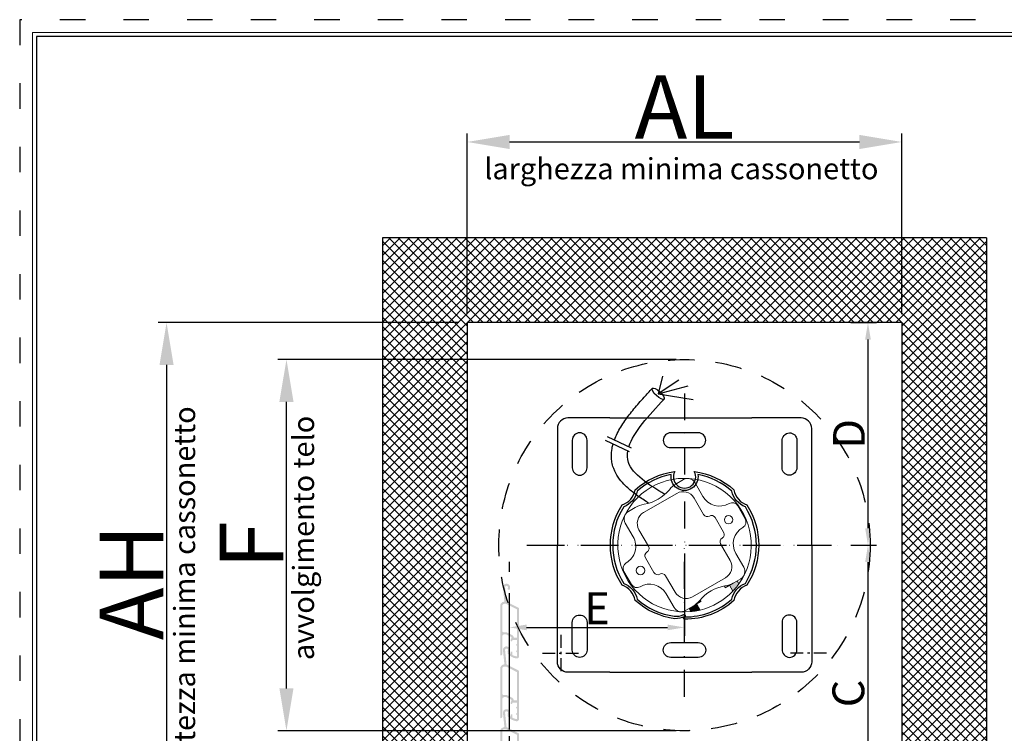
# Model space of a CAD drawing. Units: millimetres. Extents: x 0 to 2102, y 0 to 1189.
# Drawn here: x 0 to 465, y 852 to 1189 of the extents above; entities that cross this region are included whole.
import ezdxf

# ---------------------------------------------------------------- set-up
doc = ezdxf.new("R2010")
doc.units = ezdxf.units.MM
for name, pattern in [('ACAD_ISO03W100', [30, 12, -18]), ('CENTER-PISA', [11, 6, -2, 1, -2]), ('HIDDEN-PISA', [4.5, 2.5, -2]), ('TRATTOPUNTO', [25.4, 12.7, -6.35, 0, -6.35])]:
    doc.linetypes.add(name, pattern=pattern)
for name, color, linetype in [('0.13_A', 7, 'CENTER-PISA'), ('0.13_C', 7, 'Continuous'), ('0.13_H', 7, 'HIDDEN-PISA'), ('0.18_C', 1, 'Continuous'), ('0.25_C', 3, 'Continuous'), ('0.50_C', 2, 'Continuous'), ('HATCH', 8, 'Continuous')]:
    doc.layers.add(name, color=color, linetype=linetype)
for name, color, linetype, lineweight in [('_MSI-linee grosse', 4, 'Continuous', 25), ('_MSI-quote e testi', 7, 'Continuous', 5), ('SEZIONI', 3, 'Continuous', 18)]:
    doc.layers.add(name, color=color, linetype=linetype, lineweight=lineweight)
doc.styles.add('Modelsystemitalia', font='comic.ttf')
doc.styles.add('txt-Pisa-std', font='arial.ttf', dxfattribs={"width": 0.8})
doc.dimstyles.new('Modelsystem', dxfattribs={"dimtxt": 4, "dimasz": 4, "dimexe": 4, "dimexo": 4, "dimgap": 1.5, "dimtad": 1, "dimdec": 1, "dimtxsty": 'Modelsystemitalia', "dimcen": 4, "dimdle": 4, "dimclrd": 8, "dimclre": 8, "dimclrt": 7, "dimadec": 1, "dimazin": 2, "dimtfac": 1, "dimtdec": 1, "dimtmove": 0, "dimatfit": 3, "dimfxl": 1, "dimtolj": 1, "dimtzin": 0, "dimarcsym": 0})

# ---------------------------------------------------------------- blocks, each defined once
blk = doc.blocks.new('*D18')
at = {"layer": '0.18_C', "color": 8, "lineweight": -2, "transparency": 16777216}
for p, q in [((309.6574016244459, 1028.666844325982), (121.8548410659327, 1028.666844325982)), ((125.8548410659328, 873.49605002392), (125.8548410659327, 1008.666844325982)), ((309.6574016244459, 853.4960500239201), (121.8548410659328, 853.49605002392))]:
    blk.add_line(p, q, dxfattribs=at)
at = {"layer": '0.18_C', "color": 8, "transparency": 16777216}
for points in [[(122.5215077325994, 1008.666844325982), (129.1881743992661, 1008.666844325982), (125.8548410659327, 1028.666844325982)], [(122.5215077325994, 873.49605002392), (129.1881743992661, 873.49605002392), (125.8548410659328, 853.49605002392)]]:
    blk.add_solid(points, dxfattribs=at)
at = {"layer": 'Defpoints', "color": 0, "transparency": 16777216}
for p in [(125.8548410659327, 1028.666844325982), (313.6574016244459, 1028.666844325982), (313.6574016244459, 853.4960500239201)]:
    blk.add_point(p, dxfattribs=at)
at = {"layer": '0.18_C', "color": 7, "transparency": 16777216, "insert": (109.354841065933, 941.0814471749509), "char_height": 30, "attachment_point": 5, "rotation": 90, "style": 'txt-Pisa-std'}
blk.add_mtext('\\A1;F', dxfattribs=at)
blk = doc.blocks.new('*D19')
at = {"layer": '0.18_C', "color": 8, "lineweight": -2, "transparency": 16777216}
for p, q in [((207.1500258816169, 1046.081447174951), (65.28513600721554, 1046.081447174951)), ((69.28513600721554, 1026.081447174951), (69.28513600721558, 821.0814471749505)), ((272.1500258816169, 801.0814471749507), (65.28513600721558, 801.0814471749505))]:
    blk.add_line(p, q, dxfattribs=at)
at = {"layer": '0.18_C', "color": 8, "transparency": 16777216}
for points in [[(65.95180267388221, 1026.081447174951), (72.61846934054887, 1026.081447174951), (69.28513600721554, 1046.081447174951)], [(65.95180267388226, 821.0814471749505), (72.61846934054891, 821.0814471749505), (69.28513600721558, 801.0814471749505)]]:
    blk.add_solid(points, dxfattribs=at)
at = {"layer": 'Defpoints', "color": 0, "transparency": 16777216}
for p in [(211.1500258816169, 1046.081447174951), (69.28513600721558, 801.0814471749505), (276.1500258816169, 801.0814471749507)]:
    blk.add_point(p, dxfattribs=at)
at = {"layer": '0.18_C', "color": 7, "transparency": 16777216, "insert": (52.78513600721581, 923.5814471749504), "char_height": 30, "attachment_point": 5, "rotation": 90, "style": 'txt-Pisa-std'}
blk.add_mtext('\\A1;AH', dxfattribs=at)
blk = doc.blocks.new('*D20')
at = {"layer": '0.18_C', "color": 8, "lineweight": -2, "transparency": 16777216}
for p, q in [((211.1500258816168, 1050.08144717495), (211.1500258816168, 1135.302904772706)), ((416.1647773672748, 1050.08144717495), (416.1647773672748, 1135.302904772706)), ((231.1500258816168, 1131.302904772706), (396.1647773672748, 1131.302904772706))]:
    blk.add_line(p, q, dxfattribs=at)
at = {"layer": '0.18_C', "color": 8, "transparency": 16777216}
for points in [[(231.1500258816168, 1134.636238106039), (231.1500258816168, 1127.969571439373), (211.1500258816168, 1131.302904772706)], [(396.1647773672748, 1134.636238106039), (396.1647773672748, 1127.969571439373), (416.1647773672748, 1131.302904772706)]]:
    blk.add_solid(points, dxfattribs=at)
at = {"layer": 'Defpoints', "color": 0, "transparency": 16777216}
for p in [(416.1647773672748, 1131.302904772706), (211.1500258816168, 1046.08144717495), (416.1647773672748, 1046.08144717495)]:
    blk.add_point(p, dxfattribs=at)
at = {"layer": '0.18_C', "color": 7, "transparency": 16777216, "insert": (313.6574016244458, 1147.802904772706), "char_height": 30, "attachment_point": 5, "style": 'txt-Pisa-std'}
blk.add_mtext('\\A1;AL', dxfattribs=at)
blk = doc.blocks.new('*D30')
at = {"layer": '0.18_C', "color": 8, "lineweight": -2, "transparency": 16777216}
for p, q in [((392.0620712369976, 941.0814471749507), (404.2167741866362, 941.0814471749507)), ((400.2167741866362, 933.0814471749507), (400.2167741866363, 809.0814471749507)), ((392.0620712369957, 801.0814471749507), (404.2167741866363, 801.0814471749507))]:
    blk.add_line(p, q, dxfattribs=at)
at = {"layer": '0.18_C', "color": 8, "transparency": 16777216}
for points in [[(398.8834408533029, 933.0814471749507), (401.5501075199695, 933.0814471749507), (400.2167741866362, 941.0814471749507)], [(398.8834408533029, 809.0814471749507), (401.5501075199696, 809.0814471749507), (400.2167741866363, 801.0814471749507)]]:
    blk.add_solid(points, dxfattribs=at)
at = {"layer": 'Defpoints', "color": 0, "transparency": 16777216}
for p in [(388.0620712369976, 941.0814471749507), (388.0620712369957, 801.0814471749507), (400.2167741866363, 801.0814471749507)]:
    blk.add_point(p, dxfattribs=at)
at = {"layer": '0.18_C', "color": 7, "transparency": 16777216, "insert": (390.9609760965955, 871.0814471749503), "char_height": 15, "attachment_point": 5, "rotation": 90, "style": 'txt-Pisa-std'}
blk.add_mtext('\\A1;C', dxfattribs=at)
blk = doc.blocks.new('*D31')
at = {"layer": '0.18_C', "color": 8, "lineweight": -2, "transparency": 16777216}
for p, q in [((392.0620712369994, 1046.081447174951), (404.2167741866381, 1046.081447174951)), ((400.2167741866381, 1038.081447174951), (400.2167741866381, 949.0814471749507)), ((392.0620712369976, 941.0814471749507), (404.2167741866381, 941.0814471749507))]:
    blk.add_line(p, q, dxfattribs=at)
at = {"layer": '0.18_C', "color": 8, "transparency": 16777216}
for points in [[(398.8834408533048, 1038.081447174951), (401.5501075199714, 1038.081447174951), (400.2167741866381, 1046.081447174951)], [(398.8834408533048, 949.0814471749507), (401.5501075199714, 949.0814471749507), (400.2167741866381, 941.0814471749507)]]:
    blk.add_solid(points, dxfattribs=at)
at = {"layer": 'Defpoints', "color": 0, "transparency": 16777216}
for p in [(388.0620712369994, 1046.081447174951), (388.0620712369976, 941.0814471749507), (400.2167741866381, 941.0814471749507)]:
    blk.add_point(p, dxfattribs=at)
at = {"layer": '0.18_C', "color": 7, "transparency": 16777216, "insert": (391.2167741866382, 993.5814471749504), "char_height": 15, "attachment_point": 5, "rotation": 90, "style": 'txt-Pisa-std'}
blk.add_mtext('\\A1;D', dxfattribs=at)
blk = doc.blocks.new('*D35')
at = {"layer": '0.18_C', "color": 8, "lineweight": -2, "transparency": 16777216}
for p, q in [((313.6574016244458, 937.0814471749502), (313.6574016244458, 898.254701445748)), ((231.1500258816168, 854.0615181310116), (231.1500258816168, 906.254701445748)), ((239.1500258816168, 902.254701445748), (305.6574016244458, 902.254701445748))]:
    blk.add_line(p, q, dxfattribs=at)
at = {"layer": '0.18_C', "color": 8, "transparency": 16777216}
for points in [[(239.1500258816168, 903.5880347790813), (239.1500258816168, 900.9213681124146), (231.1500258816168, 902.254701445748)], [(305.6574016244458, 903.5880347790813), (305.6574016244458, 900.9213681124146), (313.6574016244458, 902.254701445748)]]:
    blk.add_solid(points, dxfattribs=at)
at = {"layer": 'Defpoints', "color": 0, "transparency": 16777216}
for p in [(313.6574016244458, 941.0814471749502), (313.6574016244458, 902.254701445748), (231.1500258816168, 850.0615181310116)]:
    blk.add_point(p, dxfattribs=at)
at = {"layer": '0.18_C', "color": 7, "transparency": 16777216, "insert": (272.4037137530313, 911.254701445748), "char_height": 15, "attachment_point": 5, "style": 'txt-Pisa-std'}
blk.add_mtext('\\A1;E', dxfattribs=at)

msp = doc.modelspace()

# ---------------------------------------------------------------- hatches: boundary and pattern name
at = {"layer": 'HATCH'}
h = msp.add_hatch(dxfattribs=at)
h.set_pattern_fill('ANSI37', color=254)
h.set_pattern_definition([(45, (-11124.85008074503, -3465.090159965587), (-2.245064030267288, 2.245064030267288), []), (135, (-11124.85008074503, -3465.090159965587), (-2.245064030267288, -2.245064030267288), [])])
h.paths.add_polyline_path([(456.1647773672748, 1086.08144717495), (456.1647773672748, 781.0814471749502), (416.1647773672748, 781.0814471749502), (416.1647773672767, 1046.08144717495), (211.1500258816168, 1046.08144717495), (211.1500258816168, 781.0814471749502), (171.1500258816168, 781.0814471749502), (171.1500258816186, 1086.08144717495)])
h = msp.add_hatch(color=7, dxfattribs=at)
h.set_gradient(color1=(0, 0, 255), color2=(255, 255, 0))
edge = h.paths.add_edge_path()
edge.add_line((338.4827442081651, 924.2374508621444), (336.9690666305332, 923.3635287052323))
edge.add_arc((330.4690666305296, 934.6218589544308), 13.00000000000177, 279.9500242758554, 300.000000000008, ccw=False)
edge.add_arc((336.1711076594011, 902.1182171876183), 20.00000000000263, 99.95002427584828, 100.7312245085118)
edge.add_spline(control_points=[(332.4470660042689, 921.7684465438099), (332.8868753243778, 921.0066744557419)], knot_values=[0, 0, 1, 1], degree=1, periodic=0)
edge.add_line((332.8868753243778, 921.0066744557419), (334.9120299938922, 922.1758980493371))
edge.add_line((334.9120299938941, 922.1758980493371), (336.514630447803, 919.4001126389323))
edge.add_spline(control_points=[(336.5146304478048, 919.4001126389314), (336.7351465365073, 919.63655467174), (337.3232114315842, 920.2670903393821), (338.3345338463087, 921.4630954616525), (338.9882507041048, 922.351909191156), (339.3149268587449, 922.7960682301648)], knot_values=[0, 0, 0, 0, 0.2308575853232604, 0.6156432507447636, 1, 1, 1, 1], degree=3, periodic=0)
edge.add_line((339.3149268587449, 922.7960682301648), (338.4827442081669, 924.2374508621444))
h = msp.add_hatch(color=7, dxfattribs=at)
h.set_gradient(color1=(0, 0, 255), color2=(255, 255, 0))
edge = h.paths.add_edge_path()
edge.add_line((319.4301853249099, 913.2374508621444), (321.4553399944243, 914.4066744557397))
edge.add_spline(control_points=[(321.4553399944243, 914.4066744557397), (321.0155306743154, 915.1684465438095)], knot_values=[0, 0, 1, 1], degree=1, periodic=0)
edge.add_arc((336.1711076594265, 902.1182171876474), 20.00000000000262, 139.2687754915928, 140.0499757242621)
edge.add_arc((310.8731486882652, 923.3081504554477), 13.00000000000177, 300, 320.049975724146, ccw=False)
edge.add_line((317.3731486882671, 912.0498202062493), (315.8594711106352, 911.1758980493371))
edge.add_line((315.8594711106352, 911.1758980493371), (316.6916537612133, 909.7345154173574))
edge.add_spline(control_points=[(316.6916537612133, 909.7345154173556), (317.0886241845046, 909.7769955533633), (317.9865458292743, 909.8730828972996), (319.4752587974262, 910.1155518621774), (320.5187750297164, 910.3386669261629), (320.9999731406469, 910.453813658519), (321.0327857788188, 910.4616654517388)], knot_values=[0, 0, 0, 0, 0.2814284572978879, 0.6365731259458021, 0.9752181185906024, 1, 1, 1, 1], degree=3, periodic=0)
edge.add_line((321.0327857788188, 910.4616654517388), (319.4301853249099, 913.2374508621435))
at = {"layer": 'SEZIONI'}
h = msp.add_hatch(color=253, dxfattribs=at)
edge = h.paths.add_edge_path(flags=16)
edge.add_arc((233.2985716362673, 897.5895290347908), 0.2, 182.7736863368214, 270)
edge.add_line((233.2985716362673, 897.3895290347907), (234.4002117828204, 897.3895290347907))
edge.add_arc((234.4002117828204, 897.5895290347908), 0.2, 270, 360)
edge.add_line((234.6002117828248, 897.5895290347908), (234.6002117828248, 910.6507317282319))
edge.add_arc((234.4002117828204, 910.6507317282319), 0.2000000000000072, 0, 63.00000000016073)
edge.add_line((234.4910098827677, 910.8289330330696), (229.4655572694392, 913.3895290347907))
edge.add_line((229.4655572694392, 913.3895290347907), (228.7002117828233, 913.3895290347907))
edge.add_arc((228.7002117828233, 912.3895290347907), 1, 90, 180)
edge.add_line((227.7002117828233, 912.3895290347907), (227.7002117828233, 900.4895290347907))
edge.add_arc((228.2002117828233, 900.4895290347907), 0.5, 180, 270)
edge.add_line((228.2002117828233, 899.9895290347907), (229.6521960310056, 899.9895290347907))
edge.add_arc((229.6521960310056, 899.7895290347908), 0.2, 62.999999999986585, 90, ccw=False)
edge.add_line((229.7429941309529, 899.9677303396284), (232.4450003825114, 898.5909893897676))
edge.add_arc((231.9002117828204, 897.5217815607416), 1.2, 2.7736863368215268, 62.99999999999619, ccw=False)
edge = h.paths.add_edge_path()
edge.add_line((235.6002117828248, 888.5895290347908), (235.6002117828248, 911.2635325163718))
edge.add_arc((235.4002117828204, 911.263532516372), 0.1999999999998185, 359.9999999999349, 422.999999999957)
edge.add_line((235.4910098827677, 911.4417338212095), (229.802483554442, 914.3401827556108))
edge.add_arc((229.8932816543893, 914.5183840604484), 0.199999999999971, 185.9542638299783, 242.9999999999793, ccw=False)
edge.add_line((229.6943606507921, 914.4976371492135), (229.0039882702113, 921.1169148454685))
edge.add_arc((229.7002117828233, 921.1895290347908), 0.7000000000000455, 0, 185.9542638299935, ccw=False)
edge.add_line((230.4002117828204, 921.1895290347908), (230.4002117828204, 921.0367426302907))
edge.add_arc((230.8002117828219, 920.5895290347908), 0.5999999999999659, 131.8103148957634, 269.9999999999783)
edge.add_arc((230.8002117828219, 920.5895290347908), 0.599999999999909, 270, 360.0000000000053)
edge.add_line((231.4002117828204, 920.5895290347908), (231.4002117828204, 921.1895290347908))
edge.add_arc((229.7002117828233, 921.1895290347904), 1.700000000000273, 9.567108481842258e-12, 90.0000000000153)
edge.add_arc((229.7002117828233, 921.1895290347909), 1.699999999999916, 90, 185.954263829994)
edge.add_line((228.0093832522034, 921.0131802892939), (228.6783468947178, 914.599169180065))
edge.add_arc((228.4794258911134, 914.5784222688303), 0.2000000000001632, -84.24025864113668, 5.954263829939123, ccw=False)
edge.add_arc((228.7002117828233, 912.3895290347905), 2.000000000000227, 95.7597413588869, 179.9999999999935)
edge.add_line((226.7002117828233, 912.3895290347907), (226.7002117828233, 889.2395290347907))
edge.add_arc((226.9502117828233, 889.2395290347907), 0.25, 180, 270)
edge.add_arc((226.9502117828233, 889.7395290347907), 0.75, 270, 360)
edge.add_line((227.7002117828233, 889.7395290347907), (227.7002117828233, 897.9895290347906))
edge.add_arc((228.7002117828233, 897.9895290347906), 1, 90.00000000002609, 180, ccw=False)
edge.add_line((228.7002117828233, 898.9895290347906), (229.4601330237419, 898.9895290347908))
edge.add_line((229.4601330237419, 898.9895290347908), (231.9485929156435, 897.7215953898226))
edge.add_arc((231.8577948156963, 897.543394084985), 0.2, -19.500000000006423, 62.999999999986585, ccw=False)
edge.add_line((232.0463231139074, 897.4766327131382), (231.6260231118285, 896.2897421214459))
edge.add_arc((232.0502117828219, 896.1395290347907), 0.4500000000001617, 160.500000000005, 360.0000000000941)
edge.add_line((232.500211782819, 896.1395290347914), (232.500211782819, 896.3895290347907))
edge.add_line((232.500211782819, 896.3895290347907), (234.4002117828204, 896.3895290347905))
edge.add_arc((234.4002117828204, 896.1895290347907), 0.1999999999998181, 0, 90, ccw=False)
edge.add_line((234.6002117828248, 896.1895290347907), (234.6002117828248, 894.4367426302906))
edge.add_arc((234.6502117828131, 893.9895290347907), 0.4499999999989717, 96.37937020743207, 263.620629792568)
edge.add_line((234.6002117828248, 893.5423154392909), (234.6002117828248, 891.4367426302906))
edge.add_arc((234.6502117828131, 890.9895290347907), 0.4499999999989717, 96.37937020743207, 263.620629792568)
edge.add_line((234.6002117828248, 890.5423154392909), (234.6002117828248, 888.8072442184193))
edge.add_arc((234.4002117828131, 888.8072442184151), 0.2000000000046065, -99.96676629900662, 1.1887095752172172e-09, ccw=False)
edge.add_arc((235.7502117828626, 896.4895290347788), 7.999999999995168, 246.9816671559364, 260.033233699451, ccw=False)
edge.add_arc((232.7002117828233, 889.3105667142427), 0.2000000000002728, 180, 246.9816671560867, ccw=False)
edge.add_line((232.500211782819, 889.3105667142427), (232.500211782819, 890.4395290347907))
edge.add_arc((232.0502117828219, 890.4395290347909), 0.4499999999995907, 359.9999999999856, 539.9999999999204)
edge.add_line((231.6002117828248, 890.4395290347915), (231.6002117828175, 890.0151564783305))
edge.add_arc((231.4002117828131, 890.015156478328), 0.2000000000046363, -123.89635520236101, 7.001972335274331e-10, ccw=False)
edge.add_arc((235.750211782819, 896.4895290347907), 7.999999999999565, 229.2748949348958, 236.10364479692112, ccw=False)
edge.add_arc((230.4002814372725, 890.2751710391703), 0.2000000000000082, 49.27489493479914, 179.0881250360996)
edge.add_arc((230.9502117828233, 890.2664180374281), 0.7500000000000852, 179.0881250361247, 219.5884069101571)
edge.add_arc((235.1502117827185, 893.7395290348486), 6.199999999957048, 219.5884069111997, 262.0481245771574)
edge.add_arc((234.4308370549479, 888.5895290347912), 1.000000000000568, 262.0481245761329, 270)
edge.add_line((234.4308370549479, 887.5895290347905), (234.6002117828248, 887.5895290347905))
edge.add_arc((234.6002117828248, 888.5895290347917), 1.000000000001137, 269.9999999999609, 359.9999999999479)
h = msp.add_hatch(color=253, dxfattribs=at)
edge = h.paths.add_edge_path(flags=16)
edge.add_arc((233.2985716362673, 867.9939300987144), 0.2, 182.7736863368214, 270)
edge.add_line((233.2985716362673, 867.7939300987143), (234.4002117828204, 867.7939300987143))
edge.add_arc((234.4002117828204, 867.9939300987144), 0.2, 270, 360)
edge.add_line((234.6002117828248, 867.9939300987144), (234.6002117828248, 881.0551327921555))
edge.add_arc((234.4002117828204, 881.0551327921555), 0.2000000000000072, 0, 63.00000000016073)
edge.add_line((234.4910098827677, 881.2333340969932), (229.4655572694392, 883.7939300987143))
edge.add_line((229.4655572694392, 883.7939300987143), (228.7002117828233, 883.7939300987143))
edge.add_arc((228.7002117828233, 882.7939300987143), 1, 90, 180)
edge.add_line((227.7002117828233, 882.7939300987143), (227.7002117828233, 870.8939300987143))
edge.add_arc((228.2002117828233, 870.8939300987143), 0.5, 180, 270)
edge.add_line((228.2002117828233, 870.3939300987143), (229.6521960310056, 870.3939300987143))
edge.add_arc((229.6521960310056, 870.1939300987144), 0.2, 62.999999999986585, 90, ccw=False)
edge.add_line((229.7429941309529, 870.372131403552), (232.4450003825114, 868.9953904536912))
edge.add_arc((231.9002117828204, 867.9261826246652), 1.2, 2.7736863368215268, 62.99999999999619, ccw=False)
edge = h.paths.add_edge_path()
edge.add_line((235.6002117828248, 858.9939300987144), (235.6002117828248, 881.6679335802954))
edge.add_arc((235.4002117828204, 881.6679335802957), 0.1999999999998185, 359.9999999999349, 422.999999999957)
edge.add_line((235.4910098827677, 881.8461348851331), (229.802483554442, 884.7445838195345))
edge.add_arc((229.8932816543893, 884.922785124372), 0.199999999999971, 185.9542638299783, 242.9999999999793, ccw=False)
edge.add_line((229.6943606507921, 884.9020382131371), (229.0039882702113, 891.5213159093921))
edge.add_arc((229.7002117828233, 891.5939300987144), 0.7000000000000455, 0, 185.9542638299935, ccw=False)
edge.add_line((230.4002117828204, 891.5939300987144), (230.4002117828204, 891.4411436942144))
edge.add_arc((230.8002117828219, 890.9939300987144), 0.5999999999999659, 131.8103148957634, 269.9999999999783)
edge.add_arc((230.8002117828219, 890.9939300987144), 0.599999999999909, 270, 360.0000000000053)
edge.add_line((231.4002117828204, 890.9939300987144), (231.4002117828204, 891.5939300987144))
edge.add_arc((229.7002117828233, 891.593930098714), 1.700000000000273, 9.567108481842258e-12, 90.0000000000153)
edge.add_arc((229.7002117828233, 891.5939300987145), 1.699999999999916, 90, 185.954263829994)
edge.add_line((228.0093832522034, 891.4175813532175), (228.6783468947178, 885.0035702439886))
edge.add_arc((228.4794258911134, 884.9828233327539), 0.2000000000001632, -84.24025864113668, 5.954263829939123, ccw=False)
edge.add_arc((228.7002117828233, 882.7939300987141), 2.000000000000227, 95.7597413588869, 179.9999999999935)
edge.add_line((226.7002117828233, 882.7939300987143), (226.7002117828233, 859.6439300987143))
edge.add_arc((226.9502117828233, 859.6439300987143), 0.25, 180, 270)
edge.add_arc((226.9502117828233, 860.1439300987143), 0.75, 270, 360)
edge.add_line((227.7002117828233, 860.1439300987143), (227.7002117828233, 868.3939300987142))
edge.add_arc((228.7002117828233, 868.3939300987142), 1, 90.00000000002609, 180, ccw=False)
edge.add_line((228.7002117828233, 869.3939300987142), (229.4601330237419, 869.3939300987145))
edge.add_line((229.4601330237419, 869.3939300987145), (231.9485929156435, 868.1259964537462))
edge.add_arc((231.8577948156963, 867.9477951489087), 0.2, -19.500000000006423, 62.999999999986585, ccw=False)
edge.add_line((232.0463231139074, 867.8810337770618), (231.6260231118285, 866.6941431853695))
edge.add_arc((232.0502117828219, 866.5439300987143), 0.4500000000001617, 160.500000000005, 360.0000000000941)
edge.add_line((232.500211782819, 866.543930098715), (232.500211782819, 866.7939300987143))
edge.add_line((232.500211782819, 866.7939300987143), (234.4002117828204, 866.7939300987141))
edge.add_arc((234.4002117828204, 866.5939300987143), 0.1999999999998181, 0, 90, ccw=False)
edge.add_line((234.6002117828248, 866.5939300987143), (234.6002117828248, 864.8411436942142))
edge.add_arc((234.6502117828131, 864.3939300987143), 0.4499999999989717, 96.37937020743207, 263.620629792568)
edge.add_line((234.6002117828248, 863.9467165032145), (234.6002117828248, 861.8411436942142))
edge.add_arc((234.6502117828131, 861.3939300987143), 0.4499999999989717, 96.37937020743207, 263.620629792568)
edge.add_line((234.6002117828248, 860.9467165032145), (234.6002117828248, 859.2116452823429))
edge.add_arc((234.4002117828131, 859.2116452823387), 0.2000000000046065, -99.96676629900662, 1.1887095752172172e-09, ccw=False)
edge.add_arc((235.7502117828626, 866.8939300987024), 7.999999999995168, 246.9816671559364, 260.033233699451, ccw=False)
edge.add_arc((232.7002117828233, 859.7149677781663), 0.2000000000002728, 180, 246.9816671560867, ccw=False)
edge.add_line((232.500211782819, 859.7149677781663), (232.500211782819, 860.8439300987143))
edge.add_arc((232.0502117828219, 860.8439300987145), 0.4499999999995907, 359.9999999999856, 539.9999999999204)
edge.add_line((231.6002117828248, 860.8439300987151), (231.6002117828175, 860.4195575422541))
edge.add_arc((231.4002117828131, 860.4195575422516), 0.2000000000046363, -123.89635520236101, 7.001972335274331e-10, ccw=False)
edge.add_arc((235.750211782819, 866.8939300987143), 7.999999999999565, 229.2748949348958, 236.10364479692112, ccw=False)
edge.add_arc((230.4002814372725, 860.679572103094), 0.2000000000000082, 49.27489493479914, 179.0881250360996)
edge.add_arc((230.9502117828233, 860.6708191013518), 0.7500000000000852, 179.0881250361247, 219.5884069101571)
edge.add_arc((235.1502117827185, 864.1439300987722), 6.199999999957048, 219.5884069111997, 262.0481245771574)
edge.add_arc((234.4308370549479, 858.9939300987148), 1.000000000000568, 262.0481245761329, 270)
edge.add_line((234.4308370549479, 857.9939300987141), (234.6002117828248, 857.9939300987141))
edge.add_arc((234.6002117828248, 858.9939300987153), 1.000000000001137, 269.9999999999609, 359.9999999999479)
h = msp.add_hatch(color=253, dxfattribs=at)
edge = h.paths.add_edge_path(flags=16)
edge.add_arc((233.2985716362673, 838.398331162638), 0.2, 182.7736863368214, 270)
edge.add_line((233.2985716362673, 838.1983311626379), (234.4002117828204, 838.1983311626379))
edge.add_arc((234.4002117828204, 838.398331162638), 0.2, 270, 360)
edge.add_line((234.6002117828248, 838.398331162638), (234.6002117828248, 851.4595338560791))
edge.add_arc((234.4002117828204, 851.4595338560791), 0.2000000000000072, 0, 63.00000000016073)
edge.add_line((234.4910098827677, 851.6377351609168), (229.4655572694392, 854.1983311626379))
edge.add_line((229.4655572694392, 854.1983311626379), (228.7002117828233, 854.1983311626379))
edge.add_arc((228.7002117828233, 853.1983311626379), 1, 90, 180)
edge.add_line((227.7002117828233, 853.1983311626379), (227.7002117828233, 841.298331162638))
edge.add_arc((228.2002117828233, 841.298331162638), 0.5, 180, 270)
edge.add_line((228.2002117828233, 840.798331162638), (229.6521960310056, 840.798331162638))
edge.add_arc((229.6521960310056, 840.598331162638), 0.2, 62.999999999986585, 90, ccw=False)
edge.add_line((229.7429941309529, 840.7765324674756), (232.4450003825114, 839.3997915176149))
edge.add_arc((231.9002117828204, 838.3305836885888), 1.2, 2.7736863368215268, 62.99999999999619, ccw=False)
edge = h.paths.add_edge_path()
edge.add_line((235.6002117828248, 829.398331162638), (235.6002117828248, 852.072334644219))
edge.add_arc((235.4002117828204, 852.0723346442193), 0.1999999999998185, 359.9999999999349, 422.999999999957)
edge.add_line((235.4910098827677, 852.2505359490567), (229.802483554442, 855.1489848834581))
edge.add_arc((229.8932816543893, 855.3271861882956), 0.199999999999971, 185.9542638299783, 242.9999999999793, ccw=False)
edge.add_line((229.6943606507921, 855.3064392770607), (229.0039882702113, 861.9257169733157))
edge.add_arc((229.7002117828233, 861.998331162638), 0.7000000000000455, 0, 185.9542638299935, ccw=False)
edge.add_line((230.4002117828204, 861.998331162638), (230.4002117828204, 861.845544758138))
edge.add_arc((230.8002117828219, 861.398331162638), 0.5999999999999659, 131.8103148957634, 269.9999999999783)
edge.add_arc((230.8002117828219, 861.398331162638), 0.599999999999909, 270, 360.0000000000053)
edge.add_line((231.4002117828204, 861.398331162638), (231.4002117828204, 861.998331162638))
edge.add_arc((229.7002117828233, 861.9983311626377), 1.700000000000273, 9.567108481842258e-12, 90.0000000000153)
edge.add_arc((229.7002117828233, 861.9983311626381), 1.699999999999916, 90, 185.954263829994)
edge.add_line((228.0093832522034, 861.8219824171412), (228.6783468947178, 855.4079713079122))
edge.add_arc((228.4794258911134, 855.3872243966775), 0.2000000000001632, -84.24025864113668, 5.954263829939123, ccw=False)
edge.add_arc((228.7002117828233, 853.1983311626377), 2.000000000000227, 95.7597413588869, 179.9999999999935)
edge.add_line((226.7002117828233, 853.1983311626379), (226.7002117828233, 830.048331162638))
edge.add_arc((226.9502117828233, 830.048331162638), 0.25, 180, 270)
edge.add_arc((226.9502117828233, 830.548331162638), 0.75, 270, 360)
edge.add_line((227.7002117828233, 830.548331162638), (227.7002117828233, 838.7983311626379))
edge.add_arc((228.7002117828233, 838.7983311626379), 1, 90.00000000002609, 180, ccw=False)
edge.add_line((228.7002117828233, 839.7983311626379), (229.4601330237419, 839.7983311626381))
edge.add_line((229.4601330237419, 839.7983311626381), (231.9485929156435, 838.5303975176698))
edge.add_arc((231.8577948156963, 838.3521962128323), 0.2, -19.500000000006423, 62.999999999986585, ccw=False)
edge.add_line((232.0463231139074, 838.2854348409854), (231.6260231118285, 837.0985442492931))
edge.add_arc((232.0502117828219, 836.9483311626379), 0.4500000000001617, 160.500000000005, 360.0000000000941)
edge.add_line((232.500211782819, 836.9483311626386), (232.500211782819, 837.1983311626379))
edge.add_line((232.500211782819, 837.1983311626379), (234.4002117828204, 837.1983311626377))
edge.add_arc((234.4002117828204, 836.9983311626379), 0.1999999999998181, 0, 90, ccw=False)
edge.add_line((234.6002117828248, 836.9983311626379), (234.6002117828248, 835.2455447581378))
edge.add_arc((234.6502117828131, 834.798331162638), 0.4499999999989717, 96.37937020743207, 263.620629792568)
edge.add_line((234.6002117828248, 834.3511175671381), (234.6002117828248, 832.2455447581378))
edge.add_arc((234.6502117828131, 831.798331162638), 0.4499999999989717, 96.37937020743207, 263.620629792568)
edge.add_line((234.6002117828248, 831.3511175671381), (234.6002117828248, 829.6160463462666))
edge.add_arc((234.4002117828131, 829.6160463462624), 0.2000000000046065, -99.96676629900662, 1.1887095752172172e-09, ccw=False)
edge.add_arc((235.7502117828626, 837.298331162626), 7.999999999995168, 246.9816671559364, 260.033233699451, ccw=False)
edge.add_arc((232.7002117828233, 830.1193688420899), 0.2000000000002728, 180, 246.9816671560867, ccw=False)
edge.add_line((232.500211782819, 830.1193688420899), (232.500211782819, 831.2483311626379))
edge.add_arc((232.0502117828219, 831.2483311626381), 0.4499999999995907, 359.9999999999856, 539.9999999999204)
edge.add_line((231.6002117828248, 831.2483311626387), (231.6002117828175, 830.8239586061777))
edge.add_arc((231.4002117828131, 830.8239586061752), 0.2000000000046363, -123.89635520236101, 7.001972335274331e-10, ccw=False)
edge.add_arc((235.750211782819, 837.298331162638), 7.999999999999565, 229.2748949348958, 236.10364479692112, ccw=False)
edge.add_arc((230.4002814372725, 831.0839731670176), 0.2000000000000082, 49.27489493479914, 179.0881250360996)
edge.add_arc((230.9502117828233, 831.0752201652754), 0.7500000000000852, 179.0881250361247, 219.5884069101571)
edge.add_arc((235.1502117827185, 834.5483311626958), 6.199999999957048, 219.5884069111997, 262.0481245771574)
edge.add_arc((234.4308370549479, 829.3983311626384), 1.000000000000568, 262.0481245761329, 270)
edge.add_line((234.4308370549479, 828.3983311626378), (234.6002117828248, 828.3983311626378))
edge.add_arc((234.6002117828248, 829.3983311626389), 1.000000000001137, 269.9999999999609, 359.9999999999479)

# ---------------------------------------------------------------- linework, layer by layer
at = {"color": 7, "linetype": 'Continuous', "lineweight": 15}
for p, q in [((313.1614887161659, 971.9720462600992), (309.9690666305332, 970.1289005095925)), ((322.375590331304, 964.0127541165796), (318.625590331304, 970.5079446449611)), ((309.9653362934596, 965.5079446449611), (294.3768790253389, 956.5079446449611)), ((322.6614887161659, 955.5175635881944), (318.1614887161659, 963.3117922222548)), ((290.3731486882671, 958.8151920106077), (287.1807266026326, 956.9720462600992)), ((342.2678951767166, 953.558271444673), (338.7678951767166, 959.6204492711652)), ((332.125590331304, 947.1252587427819), (328.125590331304, 954.0534619730581)), ((285.7166249874945, 951.5079446449611), (289.4666249874945, 945.0127541165796)), ((292.1807266026326, 948.3117922222548), (296.6807266026326, 940.5175635881944)), ((335.1614887161659, 933.8669284935834), (330.6614887161659, 941.6611571276437)), ((295.2166249874945, 935.0534619730581), (299.2166249874945, 928.1252587427819)), ((341.625590331304, 930.6707760708771), (337.875590331304, 937.1659665992604)), ((285.0743201420819, 928.6204492711652), (288.5743201420819, 922.558271444673)), ((304.6807266026326, 926.6611571276437), (309.1807266026326, 918.8669284935834)), ((317.3768790253389, 916.6707760708771), (332.9653362934596, 925.6707760708771)), ((336.9690666305332, 923.3635287052323), (340.1614887161659, 925.206674455739)), ((336.6973871010277, 923.206674455739), (332.8868753243778, 921.0066744557419)), ((334.9120299938941, 922.1758980493371), (336.5146304478048, 919.4001126389314)), ((338.4827442081651, 924.2374508621444), (339.3149268587449, 922.7960682301648)), ((304.9666249874945, 918.1659665992604), (308.7166249874945, 911.6707760708771)), ((314.1807266026326, 910.206674455739), (317.3731486882671, 912.0498202062493)), ((316.6916537612133, 909.7345154173556), (315.8594711106352, 911.1758980493371)), ((321.4553399944243, 914.4066744557397), (317.6448282177707, 912.206674455739)), ((321.0327857788188, 910.4616654517388), (319.4301853249099, 913.2374508621444))]:
    msp.add_line(p, q, dxfattribs=at)
at = {"color": 7}
for points in [[(303.3463913997139, 1020.77057389542), (301.2452116548802, 1012.518606689038), (317.7282238847683, 1009.837955097536)], [(311.0315833987615, 1018.858171068075), (301.2452116548802, 1012.518606689038), (315.3684551548022, 1016.308285367973)]]:
    msp.add_lwpolyline(points, dxfattribs=at)
at = {"linetype": 'TRATTOPUNTO'}
for points in [[(313.6869340253388, 1012.679166642246), (313.6711076593992, 941.08936035792)], [(244.2664380468477, 941.08936035792), (383.0757772719508, 941.08936035792)], [(313.6869340253388, 869.4995540735956), (313.6711076593992, 941.08936035792)]]:
    msp.add_lwpolyline(points, dxfattribs=at)
at = {"color": 7, "linetype": 'TRATTOPUNTO'}
msp.add_lwpolyline([(239.2527320118943, 941.0814471749502), (388.0620712369973, 941.0814471749502)], dxfattribs=at)
at = {"color": 7, "linetype": 'Continuous', "lineweight": 15}
for centre in [(334.4557173502262, 953.08936035792), (292.8864979685723, 929.08936035792)]:
    msp.add_circle(centre, 2, dxfattribs=at)
for centre, radius, start, end in [((313.6711076593992, 941.08936035792), 31.50000000000013, 324.4974327884871, 275.5025672115478), ((315.1614887161659, 968.5079446449611), 4.000000000000114, 30.00000000001034, 120.0000000000103), ((291.1711076593992, 980.0605035282181), 20.00000000000003, 279.9500242758656, 320.0499757241307), ((316.4690666305332, 958.8705702603959), 13, 120.0000000000103, 140.0499757241307), ((312.9653362934596, 960.3117922222548), 6, 30.00000000001034, 120.0000000000103), ((330.1698189653625, 968.5127541165796), 9, 210.0000000000103, 300.0000000000103), ((289.1807266026326, 953.5079446449611), 4.000000000000057, 120.0000000000103, 210.0000000000103), ((296.8731486882671, 947.5568617614092), 13.00000000000006, 99.95002427586559, 120.0000000000103), ((336.1698189653625, 958.1204492711652), 3, 30.00000000001034, 120.0000000000103), ((297.3768790253389, 951.3117922222548), 6, 120.0000000000103, 210.0000000000103), ((324.393539523734, 956.5175635881944), 2, 210.0000000000103, 300.0000000000103), ((326.393539523734, 953.0534619730581), 2.000000000000114, 30.00000000001034, 120.0000000000103), ((339.6698189653625, 952.058271444673), 3, 300.0000000000103, 30.00000000001034), ((345.6698189653625, 941.6659665992604), 9, 120.0000000000103, 210.0000000000103), ((281.6723963534341, 940.5127541165796), 9, 300.0000000000103, 30.00000000001034), ((332.393539523734, 942.6611571276437), 2, 120.0000000000103, 210.0000000000103), ((330.393539523734, 946.1252587427819), 2.000000000000114, 300.0000000000103, 30.00000000001034), ((294.9486757950626, 939.5175635881944), 2, 300.0000000000103, 30.00000000001034), ((296.9486757950626, 936.0534619730581), 2, 120.0000000000103, 210.0000000000103), ((329.9653362934596, 930.8669284935834), 6, 300.0000000000103, 30.00000000001034), ((287.6723963534341, 930.1204492711652), 3, 120.0000000000103, 210.0000000000103), ((338.1614887161659, 928.6707760708771), 4.000000000000114, 300.0000000000103, 30.00000000001034), ((300.9486757950626, 929.1252587427819), 2, 210.0000000000103, 300.0000000000103), ((302.9486757950626, 925.6611571276437), 2, 30.00000000001034, 120.0000000000103), ((291.1723963534341, 924.058271444673), 3, 210.0000000000103, 300.0000000000103), ((297.1723963534341, 913.6659665992604), 9, 30.00000000001034, 120.0000000000103), ((336.1711076593992, 902.1182171876201), 20.00000000000003, 99.95002427586559, 140.0499757241307), ((330.4690666305332, 934.6218589544308), 13, 279.9500242758656, 300.0000000000103), ((314.3768790253389, 921.8669284935834), 6, 210.0000000000103, 300.0000000000103), ((313.6711076593992, 941.08936035792), 31.50000000000003, 283.515244289022, 316.4847557109748), ((312.1807266026326, 913.6707760708771), 4, 210.0000000000103, 300.0000000000103), ((310.8731486882671, 923.3081504554459), 13, 300.0000000000103, 320.0499757241307)]:
    msp.add_arc(centre, radius, start, end, dxfattribs=at)
at = {"color": 7}
msp.add_ellipse((301.2452116548802, 1012.518606689038), major_axis=(-2.755684582885806, 2.543364401662075), ratio=0.3237058323859188, dxfattribs=at)
for points, knots in [([(280.587381131164, 990.7353055761898), (280.968774575761, 991.7765496033946), (281.4097505171985, 992.7850013191576), (282.9159824159769, 995.8354012372649), (284.1331774653599, 997.7983988734516), (286.814409856589, 1001.633702292046), (288.281008558758, 1003.504922653078), (291.3590304397376, 1007.199636382239), (292.9709179844822, 1009.022268463531), (295.8951309414451, 1012.251166520007), (297.2001731571972, 1013.664981849767), (298.4895270719944, 1015.061971090701)], [32.96116848811774, 32.96116848811774, 32.96116848811774, 32.96116848811774, 35.65716867329527, 35.65716867329527, 41.31631341478704, 41.31631341478704, 46.97545815627881, 46.97545815627881, 52.63460289777058, 52.63460289777058, 57.11930392330984, 57.11930392330984, 57.11930392330984, 57.11930392330984]), ([(296.7749194735925, 960.8616157179451), (296.246743815901, 961.1972863136864), (295.7182326207721, 961.5366080346259), (293.5472040672294, 962.9513139072435), (291.9160611120105, 964.0623606310121), (288.765025920372, 966.4309024201405), (287.2435835883307, 967.6866788377768), (284.8361081308531, 970.0520243121675), (283.8973212144674, 971.0896906312639), (282.1755054643354, 973.3789043533081), (281.390744004796, 974.6334173968091), (280.5229407350007, 976.5277585115284), (280.3131628137389, 977.04538375983), (279.8305151348241, 978.4336322262491), (279.6036585485299, 979.3081619119614), (279.2919681593039, 981.0549087590637), (279.2062537467255, 981.9287754739646), (279.1463365567715, 984.1366333599992), (279.2612884524615, 985.4511920077432), (279.6135270521963, 987.430747782327), (279.7757295786005, 988.1304124400942), (279.9669122253481, 988.8154714423029)], [3.549295049826358, 3.549295049826358, 3.549295049826358, 3.549295049826358, 5.106851494479271, 5.106851494479271, 9.963002296651398, 9.963002296651398, 14.81915309882353, 14.81915309882353, 18.18733335351118, 18.18733335351118, 21.55551360819883, 21.55551360819883, 22.76327005934197, 22.76327005934197, 24.69144674532196, 24.69144674532196, 26.61962343130194, 26.61962343130194, 29.63213851196638, 29.63213851196638, 31.33666784675335, 31.33666784675335, 31.33666784675335, 31.33666784675335]), ([(304.3178612328456, 964.9885802773817), (296.7213879517085, 969.7062528664403), (286.8194586600521, 975.8556933593093), (286.5398929262728, 983.6336573847923), (286.8909456249139, 985.5150224090451)], [0, 0, 0, 0, 22.83993353388969, 29.771631980885, 29.771631980885, 29.771631980885, 29.771631980885])]:
    msp.add_open_spline(points, degree=3, knots=knots, dxfattribs=at)
msp.add_open_spline([(287.3991119952052, 987.4883873064912), (289.6522308610265, 994.4287496424924), (296.8265635493963, 1002.201995964934), (304.0008962377678, 1009.975242287376)], degree=3, dxfattribs=at)
at = {"color": 7, "linetype": 'Continuous', "lineweight": 15}
for points in [[(340.5078988776813, 925.4066744557397), (340.497873751895, 925.4240384829548)], [(332.4470660042689, 921.7684465438099), (332.8868753243778, 921.0066744557419)], [(321.4553399944243, 914.4066744557397), (321.0155306743154, 915.1684465438095)], [(313.8242913153344, 910.0240384829551), (313.8343164411208, 910.00667445574)]]:
    msp.add_open_spline(points, degree=1, dxfattribs=at)
for points, knots in [([(339.3149268587449, 922.7960682301648), (338.9882507041048, 922.351909191156), (338.3345338463087, 921.4630954616525), (337.3232114315842, 920.2670903393821), (336.7351465365073, 919.63655467174), (336.5146304478048, 919.4001126389314)], [0, 0, 0, 0, 0.3843567492552364, 0.7691424146767396, 1, 1, 1, 1]), ([(321.0327857788188, 910.4616654517388), (320.9999731406469, 910.453813658519), (320.5187750297164, 910.3386669261629), (319.4752587974262, 910.1155518621774), (317.9865458292743, 909.8730828972996), (317.0886241845046, 909.7769955533633), (316.6916537612133, 909.7345154173556)], [0, 0, 0, 0, 0.02478188140939761, 0.363426874054198, 0.7185715427021121, 1, 1, 1, 1])]:
    msp.add_open_spline(points, degree=3, knots=knots, dxfattribs=at)
at = {"layer": '0.13_A', "color": 7}
for points in [[(255.2349726109378, 898.6876707116528), (255.2349726109378, 881.4096837300651)], [(246.5959791201431, 890.0486772208599), (263.8739661017307, 890.0486772208599)], [(380.7188241287486, 890.0486772208599), (363.4408371471609, 890.0486772208599)]]:
    msp.add_lwpolyline(points, dxfattribs=at)
at = {"layer": '0.13_C', "color": 7}
for p, q in [((171.1500258816186, 1086.08144717495), (171.1500258816168, 781.0814471749502)), ((456.1647773672748, 1086.08144717495), (171.1500258816186, 1086.08144717495)), ((456.1647773672748, 1086.08144717495), (456.1647773672748, 781.0814471749502)), ((416.1647773672767, 1046.08144717495), (211.1500258816168, 1046.08144717495)), ((211.1500258816168, 1046.08144717495), (211.1500258816168, 781.0814471749502)), ((416.1647773672748, 1046.08144717495), (416.1647773672748, 781.0814471749502))]:
    msp.add_line(p, q, dxfattribs=at)
at = {"layer": '0.13_H', "color": 7, "ltscale": 5}
for p, q in [((276.2860645220198, 990.5700051862907), (292.1817144292863, 982.9930945415829)), ((277.1466309519883, 992.3753930724827), (293.0422808592548, 984.7984824277748))]:
    msp.add_line(p, q, dxfattribs=at)
at = {"layer": '0.13_H', "ltscale": 5}
msp.add_line((231.1500258816186, 343.4288821334169), (231.1500258816168, 933.2286335369183), dxfattribs=at)
at = {"layer": '0.13_H', "color": 7, "ltscale": 5}
msp.add_circle((313.6574016244458, 941.0814471749502), 87.58539715103106, dxfattribs=at)
at = {"layer": '0.25_C'}
msp.add_lwpolyline([(313.2232476356467, 908.2660268066477, -1.007584509239673), (313.6732279903836, 907.2623094150124, -0.1032618511708435), (309.1066233887259, 906.3806385040837, -0.1508934627143398), (290.3353465011141, 914.9980561455461, 0.277611917104892), (284.2492910287447, 922.1280323460226, -0.2941983325268276), (284.2492910287447, 960.0348620038778, 0.2776119171048922), (290.3353465011141, 967.1648382043543, -0.1506289273494554), (309.0707234972515, 975.7775125482851, 1.697645278051453), (318.2757324835156, 975.7775125482851, -0.1506289273494555), (337.011109479653, 967.1648382043543, 0.2776119171048924), (343.0971649520243, 960.0348620038778, -0.2941983325268273), (343.0971649520243, 922.1280323460226, 0.277611917104892), (337.011109479653, 914.9980561455461, -0.1845281610636568), (313.6732279903836, 906.0814471749502, -0.9999999999999999), (313.6732279903836, 907.1814471749506, 0.1816964532658116), (335.9994081874511, 915.5716122517672, -0.2566043907704537), (342.3718861253756, 923.0371400047964, 0.2882538972519507), (342.3718861253756, 959.125754345104, -0.2566043907704547), (335.9994081874511, 966.5912820981332, 0.1341517438420096), (319.9263555580883, 974.3997363810606, -1.205099971360026), (307.4201004226788, 974.3997363810606, 0.1341517438420104), (291.3470477933161, 966.5912820981332, -0.256604390770454), (284.9745698553916, 959.125754345104, 0.2882538972519513), (284.9745698553916, 923.0371400047964, -0.2566043907704536), (291.3470477933161, 915.5716122517672, 0.1447606040192158), (308.8120084828979, 907.5318041828116, 0.1198573491902495), (313.2308316874778, 908.2694268417192)], format="xyb", dxfattribs=at)
at = {"layer": '0.50_C'}
for p, q in [((278.4132305750218, 1001.089360357922), (345.4725725815742, 1001.089360357922)), ((278.4132305750218, 881.08936035792), (345.4725725815742, 881.08936035792))]:
    msp.add_line(p, q, dxfattribs=at)
for points in [[(278.4132305750218, 1001.089360357922), (258.6711076593992, 1001.089360357922, 0.414213562373095), (253.6711076593992, 996.0893603579218), (253.6711076594029, 941.08936035792)], [(373.6711076593992, 941.08936035792), (373.6711076593992, 996.0893603579218, 0.414213562373095), (368.6711076593992, 1001.089360357922), (345.4725725815742, 1001.089360357922)], [(267.6711076593992, 988.4972629055658), (267.6711076593992, 990.5893603579218, 0.4142135623730961), (264.1711076593992, 994.0893603579218), (264.1711076593992, 994.0893603579218, 0.414213562373095), (260.6711076593992, 990.5893603579218), (260.6711076593992, 979.7460346912733)], [(359.6711076593992, 990.0913652014999), (359.6711076593992, 990.1710649519421, -0.3902374168581924), (363.1711076593992, 994.0893603579218), (363.1711076593992, 994.0893603579218, -0.414213562373095), (366.6711076593992, 990.5893603579218), (366.6711076594011, 981.9334182833802)], [(366.6711076594011, 981.9334182833802), (366.6711076593992, 977.5893603579218, -0.414213562373095), (363.1711076593992, 974.0893603579218), (363.1711076593992, 974.0893603579218, -0.414213562373095), (359.6711076593992, 977.5893603579218), (359.6711076593992, 990.0913652014999)], [(260.6711076593992, 979.7460346912733), (260.6711076593992, 977.5893603579218, 0.414213562373095), (264.1711076593992, 974.0893603579218), (264.1711076593992, 974.0893603579218, 0.414213562373095), (267.6711076593992, 977.5893603579218), (267.6711076593992, 988.4972629055658)], [(278.4132305750218, 881.08936035792), (258.6711076593992, 881.08936035792, -0.414213562373095), (253.6711076593992, 886.08936035792), (253.6711076594029, 941.08936035792)], [(373.6711076593992, 941.08936035792), (373.6711076593992, 886.08936035792, -0.414213562373095), (368.6711076593992, 881.08936035792), (345.4725725815742, 881.08936035792)], [(260.6711076593992, 902.4326860245685), (260.6711076593992, 904.58936035792, -0.414213562373095), (264.1711076593992, 908.08936035792), (264.1711076593992, 908.08936035792, -0.414213562373095), (267.6711076593992, 904.58936035792), (267.6711076593992, 893.6814578102742)], [(366.6711076594011, 900.2453024324616), (366.6711076593992, 904.58936035792, 0.414213562373095), (363.1711076593992, 908.08936035792), (363.1711076593992, 908.08936035792, 0.414213562373095), (359.6711076593992, 904.58936035792), (359.6711076593992, 892.0873555143401)], [(267.6711076593992, 893.6814578102742), (267.6711076593992, 891.58936035792, -0.4142135623730961), (264.1711076593992, 888.08936035792), (264.1711076593992, 888.08936035792, -0.414213562373095), (260.6711076593992, 891.58936035792), (260.6711076593992, 902.4326860245685)], [(359.6711076593992, 892.0873555143401), (359.6711076593992, 892.0076557638997, 0.3902374168581924), (363.1711076593992, 888.08936035792), (363.1711076593992, 888.08936035792, 0.414213562373095), (366.6711076593992, 891.58936035792), (366.6711076594011, 900.2453024324616)]]:
    msp.add_lwpolyline(points, format="xyb", dxfattribs=at)
for points in [[(307.1711076593992, 987.0893603579218), (320.1711076593992, 987.0893603579218, 0.4142135623730961), (323.6711076593992, 990.5893603579218), (323.6711076593992, 990.5893603579218, 0.414213562373095), (320.1711076593992, 994.0893603579218), (307.1711076593992, 994.0893603579218, 0.414213562373095), (303.6711076593992, 990.5893603579218), (303.6711076593992, 990.5893603579218, 0.414213562373095)], [(307.1711076593992, 895.08936035792), (320.1711076593992, 895.08936035792, -0.4142135623730961), (323.6711076593992, 891.58936035792), (323.6711076593992, 891.58936035792, -0.414213562373095), (320.1711076593992, 888.08936035792), (307.1711076593992, 888.08936035792, -0.414213562373095), (303.6711076593992, 891.58936035792), (303.6711076593992, 891.58936035792, -0.414213562373095)]]:
    msp.add_lwpolyline(points, format="xyb", close=True, dxfattribs=at)
at = {"layer": '_MSI-linee grosse'}
msp.add_lwpolyline([(833, 1180.999999999996), (8.000000000000114, 1180.999999999996), (8, 8), (832.9999999999999, 7.999999999999999)], close=True, dxfattribs=at)
at = {"layer": '_MSI-quote e testi'}
msp.add_lwpolyline([(835, 1182.999999999996), (6.000000000000114, 1182.999999999996), (6, 6), (834.9999999999999, 5.999999999999999)], close=True, dxfattribs=at)
at = {"layer": 'Defpoints', "linetype": 'ACAD_ISO03W100'}
msp.add_lwpolyline([(841, 1188.999999999996), (0, 1188.999999999996), (0, 0), (841, 0)], close=True, dxfattribs=at)

# ---------------------------------------------------------------- texts
at = {"layer": '0.18_C', "insert": (219.1539744551183, 1123.715588336879), "char_height": 10, "attachment_point": 1, "style": 'Modelsystemitalia'}
msp.add_mtext_dynamic_manual_height_columns('{\\fArial|b0|i0|c0|p34;\\C7;larghezza minima cassonetto}', width=357.4064526044185, gutter_width=15, heights=[0], dxfattribs=at)
at = {"layer": '0.18_C', "char_height": 10, "attachment_point": 1, "rotation": 90, "style": 'Modelsystemitalia'}
for s, width, insert in [('{\\fArial|b0|i0|c0|p34;\\C7;altezza minima cassonetto}', 357.4064526044185, (72.76961454217872, 836.6894494845903)), ('{\\fArial|b0|i0|c0|p34;\\C7;avvolgimento telo}', 134.9208011032724, (128.8659237479433, 886.8250152390767))]:
    msp.add_mtext_dynamic_manual_height_columns(s, width=width, gutter_width=15, heights=[0], dxfattribs=dict(at, insert=insert))

# ---------------------------------------------------------------- dimensions: what is measured, and where the dimension line sits
at = {"layer": '0.18_C'}
dim = msp.add_linear_dim(base=(416.1647773672748, 1131.302904772706), p1=(211.1500258816168, 1046.08144717495), p2=(416.1647773672748, 1046.08144717495), text='AL', dimstyle='Modelsystem', override={"dimtxt": 30, "dimasz": 20, "dimtxsty": 'txt-Pisa-std'}, dxfattribs=at)
dim.commit()
dim.dimension.update_dxf_attribs({"geometry": '*D20', "text_midpoint": (313.6574016244458, 1147.802904772706)})
for base, p1, p2, text, override, picture, middle in [((69.28513600721558, 801.0814471749505), (211.1500258816168, 1046.08144717495), (276.1500258816168, 801.0814471749502), 'AH', {"dimtxt": 30, "dimasz": 20, "dimtxsty": 'txt-Pisa-std'}, '*D19', (52.78513600721581, 923.5814471749504)), ((400.2167741866381, 941.0814471749507), (388.0620712369991, 1046.08144717495), (388.0620712369973, 941.0814471749502), 'D', {"dimtxt": 15, "dimasz": 8, "dimtxsty": 'txt-Pisa-std'}, '*D31', (391.2167741866382, 993.5814471749504)), ((125.8548410659327, 1028.666844325982), (313.6574016244458, 853.4960500239197), (313.6574016244458, 1028.666844325982), 'F', {"dimtxt": 30, "dimasz": 20, "dimtxsty": 'txt-Pisa-std'}, '*D18', (109.354841065933, 941.0814471749509)), ((400.2167741866363, 801.0814471749507), (388.0620712369973, 941.0814471749502), (388.0620712369955, 801.0814471749502), 'C', {"dimtxt": 15, "dimasz": 8, "dimtxsty": 'txt-Pisa-std'}, '*D30', (390.9609760965955, 871.0814471749503))]:
    dim = msp.add_linear_dim(base=base, p1=p1, p2=p2, angle=90, text=text, dimstyle='Modelsystem', override=override, dxfattribs=at)
    dim.commit()
    dim.dimension.update_dxf_attribs({"geometry": picture, "text_midpoint": middle})
dim = msp.add_linear_dim(base=(313.6574016244458, 902.254701445748), p1=(231.1500258816168, 850.0615181310116), p2=(313.6574016244458, 941.0814471749502), text='E', dimstyle='Modelsystem', override={"dimtxt": 15, "dimasz": 8, "dimtxsty": 'txt-Pisa-std'}, dxfattribs=at)
dim.commit()
dim.dimension.update_dxf_attribs({"geometry": '*D35', "text_midpoint": (272.4037137530313, 902.254701445748), "dimtype": 160})

doc.saveas('drawing.dxf')
